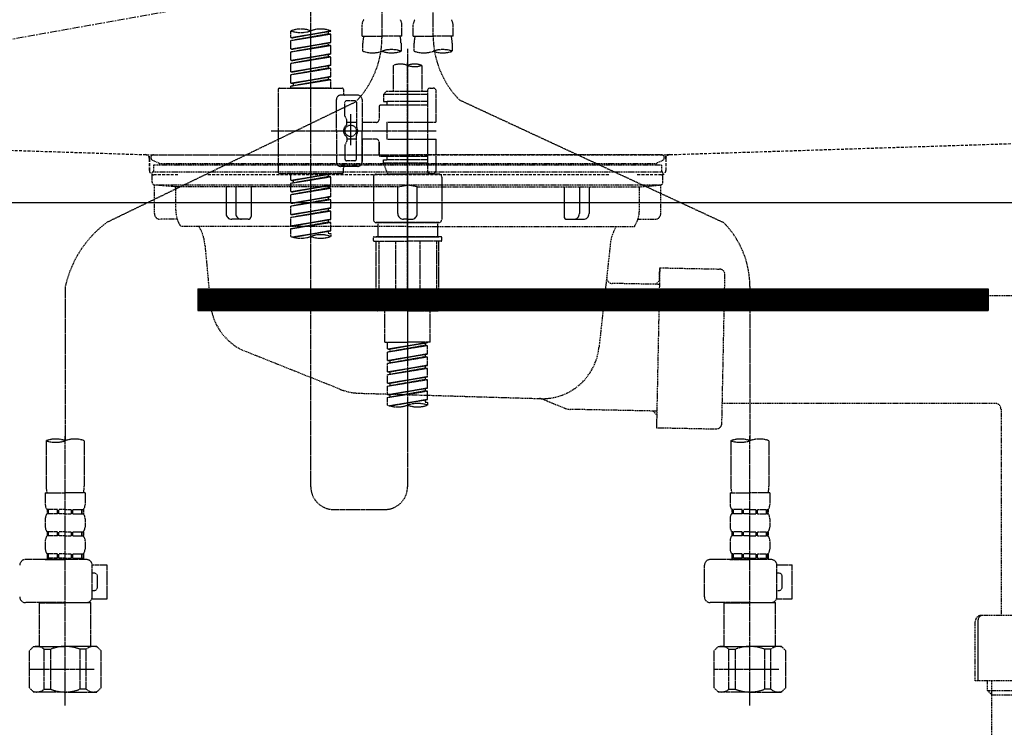
# Model space of a CAD drawing. Units: inches. Extents: x 0 to 26473, y -13 to 8857.
# Drawn here: x 3623 to 3968, y 2513 to 2760 of the extents above; entities that cross this region are included whole.
import ezdxf

# ---------------------------------------------------------------- set-up
doc = ezdxf.new("R2010")
doc.units = ezdxf.units.IN
doc.header["$MEASUREMENT"] = 0
for name, pattern in [('CENTER', [2, 1.25, -0.25, 0.25, -0.25]), ('DASHED', [0.75, 0.5, -0.25]), ('HIDDEN', [0.375, 0.25, -0.125]), ('STYLE_01', [1.40625, 0.9375, -0.15625, 0.15625, -0.15625])]:
    doc.linetypes.add(name, pattern=pattern)
doc.layers.get('DEFPOINTS').update_dxf_attribs({"color": 146})
for name, color, linetype in [('122-扉', 6, 'Continuous'), ('123-扉向き', 231, 'CENTER'), ('140-パーツ芯', 13, 'CENTER'), ('150-機器', 8, 'Continuous'), ('160-文字', 254, 'Continuous')]:
    doc.layers.add(name, color=color, linetype=linetype)
doc.styles.add('KH001', font='txt')
doc.dimstyles.new('KH1xx030', dxfattribs={"dimscale": 30, "dimtxt": 2, "dimasz": 0.6, "dimexe": 0.3, "dimexo": 1.2, "dimgap": 0.5, "dimtad": 3, "dimdec": 1, "dimdsep": 46, "dimlunit": 6, "dimtxsty": 'KH001', "dimblk": 'DOT', "dimcen": 1, "dimdle": 1, "dimclrd": 256, "dimclre": 256, "dimclrt": 256, "dimadec": 0, "dimazin": 0, "dimtfac": 1, "dimtdec": 1, "dimtix": 1, "dimtmove": 2, "dimatfit": 3, "dimldrblk": 'CLOSEDBLANK', "dimfxl": 1, "dimtolj": 1, "dimtzin": 0, "dimlwd": -1, "dimlwe": -1, "dimarcsym": 0})

# ---------------------------------------------------------------- blocks, each defined once
blk = doc.blocks.new('KHB800HL-10_S2')
at = {"layer": '140-パーツ芯', "linetype": 'STYLE_01'}
blk.add_line((0, -258.2), (0, -177.84), dxfattribs=at)
at = {"layer": '150-機器', "color": 161, "linetype": 'HIDDEN', "ltscale": 4}
for p, q in [((-398.55, -200.05), (-91.95, -209.95)), ((91.95, -209.95), (398.55, -200.05)), ((-91.95, -209.95), (-90.5, -210)), ((-91.62, -210), (91.62, -210)), ((-90.5, -211.45), (-90.5, -210)), ((91.95, -209.95), (90.5, -210)), ((90.5, -211.45), (90.5, -210)), ((-90.5, -211.45), (-90.5, -215.5)), ((-90.5, -215.5), (-90.5, -211.51)), ((90.5, -211.45), (90.5, -215.5)), ((90.5, -211.51), (90.5, -215.5)), ((-80.5, -217), (-89, -217)), ((70.5, -217), (-70.5, -217)), ((89, -217), (80.5, -217))]:
    blk.add_line(p, q, dxfattribs=at)
for centre, start, end in [((-92, -211.45), 360, 88.1498), ((92, -211.45), 91.8502, 180), ((-89, -215.5), 180, 270), ((89, -215.5), 270, 0)]:
    blk.add_arc(centre, 1.5, start, end, dxfattribs=at)
blk = doc.blocks.new('F402_S')
at = {"layer": '150-機器', "color": 13, "linetype": 'DASHED', "ltscale": 0.5}
for p, q in [((8.98, -168.36), (8.98, -49.87)), ((-8.98, -53.83), (-8.98, -168.99)), ((-33.91, -326.25), (-33.91, -88.06)), ((-15.96, -168.48), (-15.96, -164.44)), ((-1.99, -168.48), (-1.99, -164.44)), ((1.99, -168.48), (1.99, -164.44)), ((15.96, -168.48), (15.96, -164.44)), ((-40.89, -168.94), (-40.89, -166.58)), ((-40.89, -168.94), (-26.93, -166.69)), ((-40.89, -169.94), (-27.78, -167.58)), ((-40.89, -169.94), (-26.93, -167.69)), ((-40.89, -168.94), (-40.04, -169.05)), ((-26.93, -166.69), (-40.04, -169.05)), ((-27.78, -166.84), (-27.78, -167.58)), ((-27.78, -167.58), (-26.93, -167.69)), ((-27.78, -167.58), (-26.93, -167.69)), ((-27.78, -167.58), (-26.93, -167.69)), ((-26.93, -166.69), (-26.93, -166.58)), ((-26.93, -170.68), (-26.93, -167.69)), ((-26.93, -170.68), (-26.93, -167.69)), ((-15.96, -168.48), (-8.98, -168.48)), ((-1.99, -168.48), (-8.98, -168.48)), ((1.99, -168.48), (8.98, -168.48)), ((15.96, -168.48), (8.98, -168.48)), ((-40.89, -172.93), (-40.89, -169.94)), ((-40.89, -172.93), (-26.93, -170.68)), ((-40.89, -173.93), (-27.78, -171.57)), ((-40.89, -173.93), (-26.93, -171.68)), ((-26.93, -170.68), (-40.04, -173.04)), ((-27.78, -170.83), (-27.78, -171.57)), ((-27.78, -170.83), (-27.78, -171.57)), ((-27.78, -171.57), (-26.93, -171.68)), ((-27.78, -171.57), (-26.93, -171.68)), ((-26.93, -174.67), (-26.93, -171.68)), ((-26.93, -174.67), (-26.93, -171.68)), ((-15.66, -173.73), (-15.66, -170.91)), ((-2.29, -170.91), (-2.29, -173.73)), ((2.29, -173.73), (2.29, -170.91)), ((15.66, -170.91), (15.66, -173.73)), ((-40.89, -172.93), (-40.04, -173.04)), ((-40.89, -176.92), (-40.89, -173.93)), ((-40.89, -176.92), (-26.93, -174.67)), ((-40.89, -177.92), (-27.78, -175.56)), ((-40.89, -177.92), (-26.93, -175.67)), ((-26.93, -174.67), (-40.04, -177.03)), ((-27.78, -174.8), (-27.78, -175.56)), ((-27.78, -174.82), (-27.78, -175.56)), ((-27.78, -174.82), (-27.78, -175.56)), ((-27.78, -175.56), (-26.93, -175.67)), ((-27.78, -175.56), (-26.93, -175.67)), ((-27.78, -175.56), (-26.93, -175.67)), ((-27.73, -174.8), (-26.93, -174.67)), ((-26.93, -178.66), (-26.93, -175.67)), ((-26.93, -178.66), (-26.93, -175.67)), ((0, -172.84), (0, -326.25)), ((-40.89, -176.92), (-40.04, -177.03)), ((-40.89, -180.91), (-40.89, -177.92)), ((-40.89, -180.91), (-26.93, -178.66)), ((-26.93, -178.66), (-40.04, -181.02)), ((-27.78, -178.81), (-27.78, -179.55)), ((-27.78, -178.81), (-27.78, -179.55)), ((-4.99, -178.69), (-4.99, -187.88)), ((4.99, -178.69), (4.99, -187.88)), ((-40.89, -181.91), (-27.78, -179.55)), ((-40.89, -181.91), (-26.93, -179.65)), ((-40.89, -180.91), (-40.04, -181.02)), ((-40.89, -184.9), (-40.89, -181.91)), ((-40.89, -184.9), (-26.93, -182.65)), ((-26.93, -182.65), (-40.04, -185)), ((-27.78, -179.55), (-26.93, -179.65)), ((-27.78, -179.55), (-26.93, -179.65)), ((-27.78, -182.78), (-27.78, -183.54)), ((-27.78, -182.8), (-27.78, -183.54)), ((-27.78, -182.8), (-27.78, -183.54)), ((-27.73, -182.78), (-26.93, -182.65)), ((-26.93, -182.65), (-26.93, -179.65)), ((-26.93, -182.65), (-26.93, -179.65)), ((-40.89, -185.9), (-27.78, -183.54)), ((-40.89, -185.9), (-26.93, -183.64)), ((-40.89, -184.9), (-40.04, -185)), ((-40.89, -186.64), (-40.89, -185.9)), ((-40.04, -185), (-40.04, -185.75)), ((-27.78, -183.54), (-26.93, -183.64)), ((-27.78, -183.54), (-26.93, -183.64)), ((-26.93, -186.64), (-26.93, -183.64)), ((-26.93, -186.64), (-26.93, -183.64)), ((-45.38, -187.13), (-45.38, -216.06)), ((-44.88, -186.64), (-22.94, -186.64)), ((-26.93, -186.64), (-40.89, -186.64)), ((-17.45, -189.13), (-23.44, -189.13)), ((-22.44, -187.13), (-22.44, -188.63)), ((-7.48, -187.88), (-8.48, -188.88)), ((6.98, -188.88), (-8.48, -188.88)), ((-8.48, -188.88), (-8.48, -191.37)), ((-4.99, -187.88), (-7.48, -187.88)), ((-4.99, -188.68), (-5.04, -188.68)), ((6.98, -187.88), (-4.99, -187.88)), ((6.98, -187.63), (6.98, -187.88)), ((6.98, -187.88), (6.98, -198.6)), ((7.98, -186.64), (8.98, -186.64)), ((9.97, -198.6), (9.97, -187.63)), ((-18.32, -191.56), (-105.43, -233.7)), ((-24.93, -201.6), (-24.93, -190.63)), ((-21.94, -196.48), (-21.94, -191.62)), ((-18.45, -191.12), (-21.44, -191.12)), ((-17.95, -191.62), (-17.95, -199.92)), ((-15.96, -190.63), (-15.96, -201.6)), ((-9.97, -193.12), (-9.97, -197.66)), ((6.98, -192.62), (-9.47, -192.62)), ((-8.48, -191.37), (-7.23, -191.37)), ((-7.23, -191.37), (-7.23, -192.62)), ((6.98, -191.37), (-7.23, -191.37)), ((18.19, -190.79), (110.79, -233.73)), ((-19.95, -195.73), (-19.95, -206.68)), ((-19.95, -196.61), (-19.95, -206.58)), ((-21.87, -196.73), (-21.31, -197.7)), ((-21.24, -199.2), (-21.24, -197.95)), ((-17.95, -198.65), (-21.24, -198.64)), ((-10.97, -198.65), (-15.96, -198.65)), ((-7.23, -198.6), (-7.23, -204.59)), ((-7.23, -198.6), (9.97, -198.6)), ((6.98, -198.6), (6.98, -215.74)), ((-47.83, -201.6), (9.97, -201.6)), ((-24.93, -201.6), (-24.93, -212.57)), ((-17.95, -211.57), (-17.95, -203.27)), ((-15.96, -212.57), (-15.96, -201.6)), ((-21.94, -206.72), (-21.94, -211.57)), ((-21.87, -206.47), (-21.31, -205.49)), ((-21.24, -204), (-21.24, -205.24)), ((-17.95, -204.55), (-21.24, -204.55)), ((-10.97, -204.54), (-15.96, -204.54)), ((-15.96, -204.54), (-15.96, -212.57)), ((-9.97, -205.54), (-9.97, -210.07)), ((-9.97, -210.07), (-9.97, -205.54)), ((-7.23, -204.59), (9.97, -204.59)), ((7.23, -204.59), (9.97, -204.59)), ((9.97, -215.56), (9.97, -204.59)), ((-18.45, -212.07), (-21.44, -212.07)), ((6.98, -210.57), (-9.47, -210.57)), ((-8.48, -211.82), (-7.23, -211.82)), ((-8.48, -212.82), (-8.48, -211.82)), ((-8.48, -212.82), (6.98, -212.82)), ((-8.48, -212.82), (-6.99, -216.81)), ((-7.23, -210.57), (-7.23, -211.82)), ((6.98, -211.82), (-7.23, -211.82)), ((-44.88, -216.56), (-22.94, -216.56)), ((-40.89, -218.92), (-40.89, -216.56)), ((-40.89, -218.92), (-26.93, -216.67)), ((-26.93, -216.67), (-40.04, -219.02)), ((-27.78, -216.82), (-27.78, -217.56)), ((-17.45, -214.06), (-23.44, -214.06)), ((-22.44, -216.06), (-22.44, -214.56)), ((-17.45, -214.06), (-21.94, -214.06)), ((-10.97, -216.81), (0, -216.81)), ((6.99, -216.81), (-6.99, -216.81)), ((10.97, -216.81), (0, -216.81)), ((7.21, -216.2), (6.99, -216.81)), ((7.98, -216.56), (8.98, -216.56)), ((-40.89, -219.92), (-27.78, -217.56)), ((-40.89, -219.92), (-26.93, -217.66)), ((-40.89, -218.92), (-40.04, -219.02)), ((-40.89, -222.91), (-40.89, -219.92)), ((-40.89, -222.91), (-26.93, -220.66)), ((-40.04, -219.02), (-40.04, -219.77)), ((-26.93, -220.66), (-40.04, -223.01)), ((-27.78, -217.56), (-26.93, -217.66)), ((-27.78, -217.56), (-26.93, -217.66)), ((-27.78, -217.56), (-26.93, -217.66)), ((-27.78, -220.81), (-27.78, -221.55)), ((-27.78, -220.81), (-27.78, -221.55)), ((-26.93, -220.66), (-26.93, -217.66)), ((-26.93, -220.66), (-26.93, -217.66)), ((-11.97, -217.8), (-11.97, -232.76)), ((11.97, -217.8), (11.97, -232.76)), ((-40.89, -223.91), (-27.78, -221.55)), ((-40.89, -223.91), (-26.93, -221.65)), ((-40.89, -222.91), (-40.04, -223.01)), ((-40.89, -226.9), (-40.89, -223.91)), ((-27.78, -221.55), (-26.93, -221.65)), ((-27.78, -221.55), (-26.93, -221.65)), ((-26.93, -224.65), (-26.93, -221.65)), ((-26.93, -224.65), (-26.93, -221.65)), ((-40.89, -226.9), (-26.93, -224.65)), ((-40.89, -227.9), (-27.78, -225.54)), ((-40.89, -227.9), (-26.93, -225.64)), ((-40.89, -226.9), (-40.04, -227)), ((-26.93, -224.65), (-40.04, -227)), ((-27.78, -224.78), (-27.78, -225.54)), ((-27.78, -224.8), (-27.78, -225.54)), ((-27.78, -224.8), (-27.78, -225.54)), ((-27.78, -225.54), (-26.93, -225.64)), ((-27.78, -225.54), (-26.93, -225.64)), ((-27.78, -225.54), (-26.93, -225.64)), ((-27.73, -224.77), (-26.93, -224.65)), ((-26.93, -228.64), (-26.93, -225.64)), ((-26.93, -228.64), (-26.93, -225.64)), ((-40.89, -230.89), (-40.89, -227.9)), ((-40.89, -230.89), (-26.93, -228.64)), ((-40.89, -231.88), (-27.78, -229.53)), ((-40.89, -231.88), (-26.93, -229.63)), ((-40.89, -230.89), (-40.04, -230.99)), ((-26.93, -228.64), (-40.04, -230.99)), ((-27.78, -228.79), (-27.78, -229.53)), ((-27.78, -228.79), (-27.78, -229.53)), ((-27.78, -229.53), (-26.93, -229.63)), ((-27.78, -229.53), (-26.93, -229.63)), ((-26.93, -232.62), (-26.93, -229.63)), ((-26.93, -232.62), (-26.93, -229.63)), ((-40.89, -234.88), (-40.89, -231.88)), ((-40.89, -234.88), (-26.93, -232.62)), ((-40.89, -235.87), (-27.78, -233.52)), ((-40.89, -235.87), (-26.93, -233.62)), ((-26.93, -232.62), (-40.04, -234.98)), ((-27.78, -232.76), (-27.78, -233.52)), ((-27.78, -232.78), (-27.78, -233.52)), ((-27.78, -232.78), (-27.78, -233.52)), ((-27.78, -233.52), (-26.93, -233.62)), ((-27.78, -233.52), (-26.93, -233.62)), ((-27.73, -232.75), (-26.93, -232.62)), ((-26.93, -236.61), (-26.93, -233.62)), ((-26.93, -236.61), (-26.93, -233.62)), ((-10.97, -233.76), (0, -233.76)), ((0, -233.76), (-10.97, -233.76)), ((-10.47, -233.76), (-10.47, -238.75)), ((0, -233.75), (-9.8, -233.75)), ((0, -233.75), (9.8, -233.75)), ((10.97, -233.76), (0, -233.76)), ((0, -233.76), (10.97, -233.76)), ((10.47, -233.76), (10.47, -238.75)), ((-40.89, -234.88), (-40.04, -234.98)), ((-40.89, -238.61), (-40.89, -235.87)), ((-40.36, -238.78), (-26.93, -236.61)), ((-26.93, -236.61), (-39.8, -238.93)), ((-27.78, -236.75), (-27.78, -237.51)), ((-27.78, -236.77), (-27.78, -237.51)), ((-27.78, -236.77), (-27.78, -237.51)), ((-27.78, -237.51), (-26.93, -237.61)), ((-27.78, -237.51), (-26.93, -237.61)), ((-27.73, -236.74), (-26.93, -236.61)), ((-26.93, -237.61), (-26.93, -238.61)), ((-11.97, -240.04), (-11.97, -238.95)), ((-11.77, -238.75), (-10.97, -238.75)), ((-11.77, -240.24), (0, -240.24)), ((-10.97, -238.75), (0, -238.75)), ((-10.47, -238.75), (-10.97, -238.75)), ((0, -238.75), (-10.97, -238.75)), ((-10.47, -238.75), (-10.97, -238.75)), ((-10.97, -264.18), (-10.97, -240.24)), ((-10.11, -240.24), (-10.11, -263.18)), ((-4.26, -240.24), (-4.26, -263.18)), ((10.97, -238.75), (0, -238.75)), ((0, -238.75), (10.97, -238.75)), ((11.77, -240.24), (0, -240.24)), ((4.26, -240.24), (4.26, -263.18)), ((10.11, -240.24), (10.11, -263.18)), ((10.47, -238.75), (10.97, -238.75)), ((10.47, -238.75), (10.97, -238.75)), ((11.77, -238.75), (10.97, -238.75)), ((10.97, -264.18), (10.97, -240.24)), ((11.97, -240.04), (11.97, -238.95)), ((-120, -256.27), (-120, -310.13)), ((120, -256.16), (120, -310.13)), ((0, -264.68), (-10.47, -264.68)), ((-4.26, -263.18), (-10.11, -263.18)), ((-7.98, -275.65), (-7.98, -264.68)), ((0, -264.68), (10.47, -264.68)), ((4.26, -263.18), (10.11, -263.18)), ((7.98, -275.65), (7.98, -264.68)), ((-7.98, -275.65), (0, -275.65)), ((-6.98, -278.01), (-6.98, -275.65)), ((-6.98, -278.01), (6.98, -275.76)), ((6.98, -275.76), (-6.13, -278.12)), ((7.98, -275.65), (0, -275.65)), ((6.13, -275.91), (6.13, -276.65)), ((-6.98, -279.01), (6.13, -276.65)), ((-6.98, -279.01), (6.98, -276.76)), ((-6.98, -278.01), (-6.13, -278.12)), ((-6.98, -282), (-6.98, -279.01)), ((-6.13, -278.86), (-6.13, -278.12)), ((6.13, -276.65), (6.98, -276.76)), ((6.13, -276.65), (6.98, -276.76)), ((6.13, -276.65), (6.98, -276.76)), ((6.98, -279.75), (6.98, -276.76)), ((6.98, -279.75), (6.98, -276.76)), ((-6.98, -282), (6.98, -279.75)), ((-6.98, -283), (6.13, -280.64)), ((-6.98, -283), (6.98, -280.75)), ((-6.98, -282), (-6.13, -282.11)), ((6.98, -279.75), (-6.13, -282.11)), ((-6.13, -282.85), (-6.13, -282.11)), ((6.13, -279.9), (6.13, -280.64)), ((6.13, -279.9), (6.13, -280.64)), ((6.13, -280.64), (6.98, -280.75)), ((6.13, -280.64), (6.98, -280.75)), ((6.98, -283.74), (6.98, -280.75)), ((6.98, -283.74), (6.98, -280.75)), ((-6.98, -285.99), (-6.98, -283)), ((-6.98, -285.99), (6.98, -283.74)), ((-6.98, -286.99), (6.13, -284.63)), ((-6.98, -286.99), (6.98, -284.74)), ((-6.98, -285.99), (-6.13, -286.1)), ((6.98, -283.74), (-6.13, -286.1)), ((-6.13, -286.84), (-6.13, -286.1)), ((6.13, -283.88), (6.13, -284.63)), ((6.13, -283.89), (6.13, -284.63)), ((6.13, -283.89), (6.13, -284.63)), ((6.13, -284.63), (6.98, -284.74)), ((6.13, -284.63), (6.98, -284.74)), ((6.13, -284.63), (6.98, -284.74)), ((6.18, -283.87), (6.98, -283.74)), ((6.98, -287.73), (6.98, -284.74)), ((6.98, -287.73), (6.98, -284.74)), ((-6.98, -289.98), (-6.98, -286.99)), ((-6.98, -289.98), (6.98, -287.73)), ((-6.98, -290.98), (6.13, -288.62)), ((-6.98, -290.98), (6.98, -288.73)), ((6.98, -287.73), (-6.13, -290.09)), ((6.13, -287.88), (6.13, -288.62)), ((6.13, -287.88), (6.13, -288.62)), ((6.13, -288.62), (6.98, -288.73)), ((6.13, -288.62), (6.98, -288.73)), ((6.98, -291.72), (6.98, -288.73)), ((6.98, -291.72), (6.98, -288.73)), ((-6.98, -289.98), (-6.13, -290.09)), ((-6.98, -293.97), (-6.98, -290.98)), ((-6.98, -293.97), (6.98, -291.72)), ((-6.98, -294.97), (6.13, -292.61)), ((-6.98, -294.97), (6.98, -292.72)), ((-6.13, -290.83), (-6.13, -290.09)), ((6.98, -291.72), (-6.13, -294.08)), ((6.13, -291.85), (6.13, -292.61)), ((6.13, -291.87), (6.13, -292.61)), ((6.13, -291.87), (6.13, -292.61)), ((6.13, -292.61), (6.98, -292.72)), ((6.13, -292.61), (6.98, -292.72)), ((6.18, -291.85), (6.98, -291.72)), ((6.98, -295.71), (6.98, -292.72)), ((6.98, -295.71), (6.98, -292.72)), ((-6.98, -293.97), (-6.13, -294.08)), ((-6.98, -297.7), (-6.98, -294.97)), ((-6.45, -297.87), (6.98, -295.71)), ((-6.13, -294.81), (-6.13, -294.08)), ((6.98, -295.71), (-5.89, -298.02)), ((6.13, -295.84), (6.13, -296.6)), ((6.13, -295.86), (6.13, -296.6)), ((6.13, -295.86), (6.13, -296.6)), ((6.13, -296.6), (6.98, -296.7)), ((6.13, -296.6), (6.98, -296.7)), ((6.18, -295.84), (6.98, -295.71)), ((6.98, -296.7), (6.98, -297.7)), ((-126.68, -310.13), (-126.68, -326.01)), ((-120, -402.9), (-120, -308.59)), ((-113.32, -310.13), (-113.32, -326.01)), ((113.32, -310.13), (113.32, -326.01)), ((120, -402.9), (120, -308.59)), ((126.68, -310.13), (126.68, -326.01)), ((-126.98, -328.44), (-126.98, -332.48)), ((-126.98, -328.44), (-120, -328.44)), ((-113.02, -328.44), (-120, -328.44)), ((-113.02, -328.44), (-113.02, -332.48)), ((113.02, -328.44), (113.02, -332.48)), ((113.02, -328.44), (120, -328.44)), ((126.98, -328.44), (120, -328.44)), ((126.98, -328.44), (126.98, -332.48)), ((-126.38, -334.22), (-126.38, -335.72)), ((-125.99, -334.22), (-126.38, -334.22)), ((-125.99, -335.72), (-125.99, -334.22)), ((-125.8, -335.72), (-125.8, -334.22)), ((-122.67, -334.22), (-125.8, -334.22)), ((-122.67, -335.72), (-122.67, -334.22)), ((-122.21, -335.72), (-122.21, -334.22)), ((-120, -334.22), (-122.21, -334.22)), ((-120, -334.22), (-117.79, -334.22)), ((-117.79, -335.72), (-117.79, -334.22)), ((-117.33, -335.72), (-117.33, -334.22)), ((-117.33, -334.22), (-114.2, -334.22)), ((-114.2, -335.72), (-114.2, -334.22)), ((-114.01, -335.72), (-114.01, -334.22)), ((-114.01, -334.22), (-113.62, -334.22)), ((-113.62, -334.22), (-113.62, -335.72)), ((-25.93, -334.22), (-7.98, -334.22)), ((113.62, -334.22), (113.62, -335.72)), ((114.01, -334.22), (113.62, -334.22)), ((114.01, -335.72), (114.01, -334.22)), ((114.2, -335.72), (114.2, -334.22)), ((117.33, -334.22), (114.2, -334.22)), ((117.33, -335.72), (117.33, -334.22)), ((117.79, -335.72), (117.79, -334.22)), ((120, -334.22), (117.79, -334.22)), ((120, -334.22), (122.21, -334.22)), ((122.21, -335.72), (122.21, -334.22)), ((122.67, -335.72), (122.67, -334.22)), ((122.67, -334.22), (125.8, -334.22)), ((125.8, -335.72), (125.8, -334.22)), ((125.99, -335.72), (125.99, -334.22)), ((125.99, -334.22), (126.38, -334.22)), ((126.38, -334.22), (126.38, -335.72)), ((-126.98, -337.46), (-126.98, -340.26)), ((-125.99, -335.72), (-126.38, -335.72)), ((-122.67, -335.72), (-125.8, -335.72)), ((-120, -335.72), (-122.21, -335.72)), ((-120, -335.72), (-117.79, -335.72)), ((-117.33, -335.72), (-114.2, -335.72)), ((-114.01, -335.72), (-113.62, -335.72)), ((-113.02, -337.46), (-113.02, -340.26)), ((113.02, -337.46), (113.02, -340.26)), ((114.01, -335.72), (113.62, -335.72)), ((117.33, -335.72), (114.2, -335.72)), ((120, -335.72), (117.79, -335.72)), ((120, -335.72), (122.21, -335.72)), ((122.67, -335.72), (125.8, -335.72)), ((125.99, -335.72), (126.38, -335.72)), ((126.98, -337.46), (126.98, -340.26)), ((-126.38, -342), (-126.38, -343.5)), ((-125.99, -342), (-126.38, -342)), ((-125.99, -343.5), (-126.38, -343.5)), ((-125.99, -343.5), (-125.99, -342)), ((-125.8, -343.5), (-125.8, -342)), ((-122.67, -342), (-125.8, -342)), ((-122.67, -343.5), (-125.8, -343.5)), ((-122.67, -343.5), (-122.67, -342)), ((-122.21, -343.5), (-122.21, -342)), ((-120, -342), (-122.21, -342)), ((-120, -343.5), (-122.21, -343.5)), ((-120, -342), (-117.79, -342)), ((-120, -343.5), (-117.79, -343.5)), ((-117.79, -343.5), (-117.79, -342)), ((-117.33, -343.5), (-117.33, -342)), ((-117.33, -342), (-114.2, -342)), ((-117.33, -343.5), (-114.2, -343.5)), ((-114.2, -343.5), (-114.2, -342)), ((-114.01, -343.5), (-114.01, -342)), ((-114.01, -342), (-113.62, -342)), ((-114.01, -343.5), (-113.62, -343.5)), ((-113.62, -342), (-113.62, -343.5)), ((113.62, -342), (113.62, -343.5)), ((114.01, -342), (113.62, -342)), ((114.01, -343.5), (113.62, -343.5)), ((114.01, -343.5), (114.01, -342)), ((114.2, -343.5), (114.2, -342)), ((117.33, -342), (114.2, -342)), ((117.33, -343.5), (114.2, -343.5)), ((117.33, -343.5), (117.33, -342)), ((117.79, -343.5), (117.79, -342)), ((120, -342), (117.79, -342)), ((120, -343.5), (117.79, -343.5)), ((120, -342), (122.21, -342)), ((120, -343.5), (122.21, -343.5)), ((122.21, -343.5), (122.21, -342)), ((122.67, -343.5), (122.67, -342)), ((122.67, -342), (125.8, -342)), ((122.67, -343.5), (125.8, -343.5)), ((125.8, -343.5), (125.8, -342)), ((125.99, -343.5), (125.99, -342)), ((125.99, -342), (126.38, -342)), ((125.99, -343.5), (126.38, -343.5)), ((126.38, -342), (126.38, -343.5)), ((-126.98, -345.24), (-126.98, -348.03)), ((-113.02, -345.24), (-113.02, -348.03)), ((113.02, -345.24), (113.02, -348.03)), ((126.98, -345.24), (126.98, -348.03)), ((-112.52, -351.78), (-133.96, -351.78)), ((-127.08, -351.78), (-120, -351.78)), ((-125.99, -349.78), (-126.38, -349.78)), ((-126.38, -349.78), (-126.38, -351.78)), ((-125.99, -351.28), (-126.38, -351.28)), ((-125.99, -351.28), (-125.99, -349.78)), ((-122.67, -349.78), (-125.8, -349.78)), ((-125.8, -351.28), (-125.8, -349.78)), ((-122.67, -351.28), (-125.8, -351.28)), ((-122.67, -351.28), (-122.67, -349.78)), ((-120, -349.78), (-122.21, -349.78)), ((-122.21, -351.28), (-122.21, -349.78)), ((-120, -351.28), (-122.21, -351.28)), ((-120, -349.78), (-117.79, -349.78)), ((-120, -351.28), (-117.79, -351.28)), ((-117.79, -351.28), (-117.79, -349.78)), ((-117.33, -349.78), (-114.2, -349.78)), ((-117.33, -351.28), (-117.33, -349.78)), ((-117.33, -351.28), (-114.2, -351.28)), ((-114.2, -351.28), (-114.2, -349.78)), ((-114.01, -349.78), (-113.62, -349.78)), ((-114.01, -351.28), (-114.01, -349.78)), ((-114.01, -351.28), (-113.62, -351.28)), ((-113.62, -349.78), (-113.62, -351.78)), ((127.48, -351.78), (106.04, -351.78)), ((112.92, -351.78), (120, -351.78)), ((114.01, -349.78), (113.62, -349.78)), ((113.62, -349.78), (113.62, -351.78)), ((114.01, -351.28), (113.62, -351.28)), ((114.01, -351.28), (114.01, -349.78)), ((117.33, -349.78), (114.2, -349.78)), ((114.2, -351.28), (114.2, -349.78)), ((117.33, -351.28), (114.2, -351.28)), ((117.33, -351.28), (117.33, -349.78)), ((120, -349.78), (117.79, -349.78)), ((117.79, -351.28), (117.79, -349.78)), ((120, -351.28), (117.79, -351.28)), ((120, -349.78), (122.21, -349.78)), ((120, -351.28), (122.21, -351.28)), ((122.21, -351.28), (122.21, -349.78)), ((122.67, -349.78), (125.8, -349.78)), ((122.67, -351.28), (122.67, -349.78)), ((122.67, -351.28), (125.8, -351.28)), ((125.8, -351.28), (125.8, -349.78)), ((125.99, -349.78), (126.38, -349.78)), ((125.99, -351.28), (125.99, -349.78)), ((125.99, -351.28), (126.38, -351.28)), ((126.38, -349.78), (126.38, -351.78)), ((-110.54, -353.57), (-105.24, -353.57)), ((-110.53, -364.84), (-110.53, -353.77)), ((-105.24, -365.54), (-105.24, -353.57)), ((104.04, -364.84), (104.04, -353.77)), ((129.46, -353.57), (134.76, -353.57)), ((129.47, -364.84), (129.47, -353.77)), ((134.76, -365.54), (134.76, -353.57)), ((-109.73, -356.56), (-110.53, -356.56)), ((-108.73, -361.55), (-108.73, -357.56)), ((130.27, -356.56), (129.47, -356.56)), ((131.27, -361.55), (131.27, -357.56)), ((-110.65, -365.54), (-105.24, -365.54)), ((-110.53, -362.55), (-109.73, -362.55)), ((129.35, -365.54), (134.76, -365.54)), ((129.47, -362.55), (130.27, -362.55)), ((-120, -366.84), (-133.96, -366.84)), ((-128.88, -366.84), (-128.98, -366.93)), ((-128.98, -366.93), (-120, -366.93)), ((-128.98, -382.19), (-128.98, -366.93)), ((-120, -366.84), (-112.52, -366.84)), ((-111.02, -366.93), (-120, -366.93)), ((-111.12, -366.84), (-111.02, -366.93)), ((-111.02, -382.19), (-111.02, -366.93)), ((120, -366.84), (106.04, -366.84)), ((111.12, -366.84), (111.02, -366.93)), ((111.02, -366.93), (120, -366.93)), ((111.02, -382.19), (111.02, -366.93)), ((120, -366.84), (127.48, -366.84)), ((128.98, -366.93), (120, -366.93)), ((128.88, -366.84), (128.98, -366.93)), ((128.98, -382.19), (128.98, -366.93)), ((-132.57, -383.69), (-131.07, -382.19)), ((-131.07, -382.19), (-120, -382.19)), ((-129.93, -382.19), (-120, -382.19)), ((-110.07, -382.19), (-120, -382.19)), ((-108.93, -382.19), (-120, -382.19)), ((-107.43, -383.69), (-108.93, -382.19)), ((107.43, -383.69), (108.93, -382.19)), ((108.93, -382.19), (120, -382.19)), ((110.07, -382.19), (120, -382.19)), ((129.93, -382.19), (120, -382.19)), ((131.07, -382.19), (120, -382.19)), ((132.57, -383.69), (131.07, -382.19)), ((-132.57, -396.66), (-132.57, -383.69)), ((-127.37, -383.19), (-125.13, -383.19)), ((-127.37, -397.15), (-127.37, -383.19)), ((-125.13, -383.19), (-125.13, -397.15)), ((-112.63, -383.19), (-114.87, -383.19)), ((-114.87, -383.19), (-114.87, -397.15)), ((-112.63, -397.15), (-112.63, -383.19)), ((-107.43, -396.66), (-107.43, -383.69)), ((107.43, -396.66), (107.43, -383.69)), ((112.63, -383.19), (114.87, -383.19)), ((112.63, -397.15), (112.63, -383.19)), ((114.87, -383.19), (114.87, -397.15)), ((127.37, -383.19), (125.13, -383.19)), ((125.13, -383.19), (125.13, -397.15)), ((127.37, -397.15), (127.37, -383.19)), ((132.57, -396.66), (132.57, -383.69)), ((-120, -388.18), (-119.96, -388.18)), ((120, -388.18), (120.04, -388.18)), ((-132.57, -390.17), (-109.78, -390.17)), ((107.43, -390.17), (130.22, -390.17)), ((-132.57, -396.66), (-131.07, -398.15)), ((-107.43, -396.66), (-108.93, -398.15)), ((107.43, -396.66), (108.93, -398.15)), ((132.57, -396.66), (131.07, -398.15)), ((-120, -398.15), (-131.07, -398.15)), ((-127.37, -397.15), (-125.13, -397.15)), ((-120, -398.15), (-108.93, -398.15)), ((-112.63, -397.15), (-114.87, -397.15)), ((120, -398.15), (108.93, -398.15)), ((112.63, -397.15), (114.87, -397.15)), ((120, -398.15), (131.07, -398.15)), ((127.37, -397.15), (125.13, -397.15))]:
    blk.add_line(p, q, dxfattribs=at)
blk.add_circle((-19.95, -201.6), 1.99, dxfattribs=at)
for centre, radius, start, end in [((-13.11, -164.44), 2.84, 142.1507, 180), ((-4.84, -164.44), 2.84, 0, 37.8493), ((4.84, -164.44), 2.84, 142.1507, 180), ((13.11, -164.44), 2.84, 0, 37.8493), ((-37.4, -176.45), 10.47, 70.5288, 109.4712), ((-37.4, -156.71), 10.47, 250.5288, 289.4712), ((-30.42, -176.45), 10.47, 70.5288, 109.4712), ((-40.89, -168.99), 31.92, 315, 0), ((-5.68, -170.91), 9.97, 165.9301, 180), ((-12.27, -170.91), 9.97, 0, 14.0699), ((12.27, -170.91), 9.97, 165.9301, 180), ((40.89, -168.36), 31.92, 180, 224.6508), ((5.68, -170.91), 9.97, 0, 14.0699), ((-12.32, -164.28), 10.02, 250.5288, 289.4712), ((-5.64, -183.18), 10.02, 70.5288, 109.4712), ((-5.64, -164.28), 10.02, 250.5288, 289.4712), ((5.64, -164.28), 10.02, 250.5288, 289.4712), ((12.32, -183.18), 10.02, 70.5288, 109.4712), ((12.32, -164.28), 10.02, 250.5288, 289.4712), ((-2.49, -185.74), 7.48, 70.5288, 109.4712), ((2.49, -185.74), 7.48, 70.5288, 109.4712), ((2.49, -171.63), 7.48, 250.5288, 289.4712), ((-44.88, -187.13), 0.499, 90, 180), ((-23.44, -190.63), 1.5, 90, 180), ((-22.94, -187.13), 0.499, 0, 90), ((-21.94, -188.63), 0.499, 180, 270), ((-17.45, -190.63), 1.5, 0, 90), ((7.98, -187.63), 0.997, 90, 180), ((8.98, -187.63), 0.997, 0, 90), ((-21.44, -191.62), 0.499, 90, 180), ((-18.45, -191.62), 0.499, 0, 90), ((-9.47, -193.12), 0.499, 90, 180), ((-21.44, -196.48), 0.499, 180, 210), ((-20.03, -201.55), 2.41, 126.0657, 181.0877), ((-21.74, -199.2), 0.499, 306.0657, 0), ((-21.74, -197.95), 0.499, 0, 30), ((-17.45, -199.92), 0.499, 180, 214.0506), ((-10.97, -197.66), 0.997, 270, 0), ((-20.03, -201.64), 2.41, 178.9123, 233.9343), ((-21.74, -204), 0.499, 0, 53.9343), ((-17.45, -203.27), 0.499, 145.9494, 180), ((-19.87, -201.55), 2.41, 358.9123, 34.0506), ((-19.87, -201.64), 2.41, 325.9494, 1.0877), ((-21.44, -206.72), 0.499, 150, 180), ((-21.74, -205.24), 0.499, 330, 0), ((-10.97, -205.54), 0.997, 0, 90), ((-9.47, -210.07), 0.499, 180, 270), ((-9.47, -210.07), 0.499, 180, 270), ((-23.44, -212.57), 1.5, 180, 270), ((-21.44, -211.57), 0.499, 180, 270), ((-18.45, -211.57), 0.499, 270, 0), ((-17.45, -212.57), 1.5, 270, 0), ((-17.45, -212.57), 1.5, 270, 0), ((-44.88, -216.06), 0.499, 180, 270), ((-22.94, -216.06), 0.499, 270, 0), ((-21.94, -214.56), 0.499, 90, 180), ((-10.97, -217.8), 0.997, 90, 180), ((7.98, -215.56), 0.997, 180.0133, 270), ((8.98, -215.56), 0.997, 270, 0), ((10.97, -217.8), 0.997, 0, 90), ((-82.55, -264.46), 38.34, 126.6492, 167.6612), ((-10.97, -232.76), 0.997, 180, 270), ((10.97, -232.76), 0.997, 270, 0), ((88.08, -256.16), 31.92, 0, 44.6508), ((-30.42, -248.48), 10.47, 70.5288, 109.4712), ((-37.4, -228.74), 10.47, 250.5288, 289.4712), ((-30.42, -228.74), 10.47, 250.5288, 289.4712), ((-11.77, -238.95), 0.199, 90, 180), ((-11.77, -240.04), 0.199, 180, 270), ((11.77, -238.95), 0.199, 0, 90), ((11.77, -240.04), 0.199, 270, 0), ((-10.47, -264.18), 0.499, 180, 270), ((10.47, -264.18), 0.499, 270, 0), ((-3.49, -287.83), 10.47, 250.5288, 289.4712), ((3.49, -307.57), 10.47, 70.5288, 109.4712), ((3.49, -287.83), 10.47, 250.5288, 289.4712), ((-123.34, -319.58), 10.02, 70.5288, 109.4712), ((-123.34, -300.68), 10.02, 250.5288, 289.4712), ((-116.66, -319.58), 10.02, 70.5288, 109.4712), ((116.66, -319.58), 10.02, 70.5288, 109.4712), ((116.66, -300.68), 10.02, 250.5288, 289.4712), ((123.34, -319.58), 10.02, 70.5288, 109.4712), ((-116.71, -326.01), 9.97, 180, 194.0699), ((-123.29, -326.01), 9.97, 345.9301, 0), ((-25.93, -326.25), 7.98, 180, 270), ((-7.98, -326.25), 7.98, 270, 0), ((123.29, -326.01), 9.97, 180, 194.0699), ((116.71, -326.01), 9.97, 345.9301, 0), ((-124.14, -332.48), 2.84, 180, 217.8493), ((-115.86, -332.48), 2.84, 322.1507, 0), ((115.86, -332.48), 2.84, 180, 217.8493), ((124.14, -332.48), 2.84, 322.1507, 0), ((-124.14, -337.46), 2.84, 142.1507, 180), ((-115.86, -337.46), 2.84, 0, 37.8493), ((115.86, -337.46), 2.84, 142.1507, 180), ((124.14, -337.46), 2.84, 0, 37.8493), ((-124.14, -340.26), 2.84, 180, 217.8493), ((-115.86, -340.26), 2.84, 322.1507, 0), ((115.86, -340.26), 2.84, 180, 217.8493), ((124.14, -340.26), 2.84, 322.1507, 0), ((-124.14, -345.24), 2.84, 142.1507, 180), ((-115.86, -345.24), 2.84, 0, 37.8493), ((115.86, -345.24), 2.84, 142.1507, 180), ((124.14, -345.24), 2.84, 0, 37.8493), ((-124.14, -348.03), 2.84, 180, 217.8493), ((-115.86, -348.03), 2.84, 322.1507, 0), ((115.86, -348.03), 2.84, 180, 217.8493), ((124.14, -348.03), 2.84, 322.1507, 0), ((-133.96, -353.77), 1.99, 90, 180), ((-112.52, -353.77), 1.99, 0, 90), ((106.04, -353.77), 1.99, 90, 180), ((127.48, -353.77), 1.99, 0, 90), ((-109.73, -357.56), 0.997, 0, 90), ((130.27, -357.56), 0.997, 0, 90), ((-109.73, -361.55), 0.997, 270, 0), ((130.27, -361.55), 0.997, 270, 0), ((-133.96, -364.84), 1.99, 180.001, 270), ((-112.52, -364.84), 1.99, 270, 359.999), ((106.04, -364.84), 1.99, 180.001, 270), ((127.48, -364.84), 1.99, 270, 359.999), ((-129.97, -386.08), 3.89, 48.036, 110.221), ((-120.03, -396.08), 13.89, 89.864, 111.555), ((-119.97, -396.08), 13.89, 68.445, 90.136), ((-110.03, -386.08), 3.89, 69.779, 131.964), ((110.03, -386.08), 3.89, 48.036, 110.221), ((119.97, -396.08), 13.89, 89.864, 111.555), ((120.03, -396.08), 13.89, 68.445, 90.136), ((129.97, -386.08), 3.89, 69.779, 131.964), ((-129.97, -394.26), 3.89, 249.779, 311.964), ((-120, -384.43), 13.72, 248.018, 270), ((-120, -384.43), 13.72, 270, 291.982), ((-110.03, -394.26), 3.89, 228.036, 290.221), ((110.03, -394.26), 3.89, 249.779, 311.964), ((120, -384.43), 13.72, 248.018, 270), ((120, -384.43), 13.72, 270, 291.982), ((129.97, -394.26), 3.89, 228.036, 290.221)]:
    blk.add_arc(centre, radius, start, end, dxfattribs=at)
blk = doc.blocks.new('排水ﾄﾗｯﾌﾟ_破線-1')
at = {"layer": '150-機器', "color": 13, "linetype": 'DASHED', "ltscale": 0.8}
for p, q in [((-89.01, 0), (-0.01, 0)), ((88.99, 0), (-0.01, 0)), ((-87.12, -3.02), (-89.44, -1.9)), ((-87.12, -3.02), (87.1, -3.02)), ((87.1, -3.02), (89.43, -1.9)), ((89.49, -6.1), (-89.51, -6.1)), ((-89.51, -9.6), (-89.51, -6.1)), ((88.99, -3.6), (-89.01, -3.6)), ((-89.01, -3.6), (-89.01, -6.1)), ((88.99, -3.6), (88.99, -6.1)), ((89.49, -9.6), (89.49, -6.1)), ((-88.76, -20.6), (-88.76, -10.6)), ((-81.26, -11.24), (-88.55, -10.6)), ((88.54, -10.6), (-88.55, -10.6)), ((-3.41, -11.24), (-81.26, -11.24)), ((-81.26, -19.45), (-81.26, -11.24)), ((3.39, -11.24), (81.24, -11.24)), ((81.24, -11.24), (88.54, -10.6)), ((81.24, -19.45), (81.24, -11.24)), ((88.74, -20.6), (88.74, -10.6)), ((-80.75, -22.6), (-86.76, -22.6)), ((80.73, -22.6), (86.74, -22.6)), ((-0.01, -25.1), (-79.51, -25.1)), ((-0.01, -25.1), (79.49, -25.1)), ((-71.01, -31.9), (-69.13, -52.21)), ((70.99, -31.9), (69.79, -42.84)), ((88.38, -39.59), (87.24, -95.58)), ((88.29, -44.06), (88.38, -39.59)), ((88.38, -39.59), (109.27, -40.02)), ((69.79, -42.84), (67.08, -67.49)), ((86.93, -45.37), (88.29, -44.06)), ((110.17, -94.05), (111.23, -42.06)), ((88.26, -45.39), (71.74, -45.06)), ((227.39, -49.49), (111.09, -49.06)), ((-23.8, -82.08), (-56.64, -68.95)), ((-16.97, -83.5), (46.07, -85.37)), ((47.84, -85.75), (55.12, -88.78)), ((87.35, -89.78), (56.94, -89.16)), ((206.02, -87.07), (110.31, -87.05)), ((208, -89.07), (208, -161.37)), ((86.02, -89.76), (87.33, -91.11)), ((87.33, -91.11), (87.24, -95.58)), ((87.24, -95.58), (108.13, -96.01)), ((227, -161.37), (201, -161.37)), ((199, -184.27), (199, -163.37)), ((227, -184.27), (199, -184.27)), ((203.3, -187.67), (203.3, -184.27)), ((204.8, -222.49), (204.8, -184.27)), ((203.3, -187.67), (204.8, -187.67)), ((204.8, -189.17), (203.3, -187.67)), ((204.8, -187.67), (227, -187.67)), ((204.8, -189.17), (227, -189.17))]:
    blk.add_line(p, q, dxfattribs=at)
at = {"layer": '150-機器', "color": 13, "linetype": 'CENTER'}
blk.add_line((-0.01, 3.22), (-0.01, -103.46), dxfattribs=at)
at = {"layer": '150-機器', "color": 13, "linetype": 'DASHED', "ltscale": 0.8, "flags": 128}
for points in [[(-89.01, 0, 0.350162), (-89.98, -0.78, 0.350162), (-89.44, -1.9)], [(89.43, -1.9, 0.350162), (89.97, -0.78, 0.350162), (88.99, 0)], [(-89.51, -9.6, 0.198912), (-89.21, -10.31, 0.198912), (-88.51, -10.6)], [(88.49, -10.6, 0.198912), (89.2, -10.31, 0.198912), (89.49, -9.6)], [(-88.76, -20.6, 0.198912), (-88.17, -22.01, 0.198912), (-86.76, -22.6)], [(-81.26, -19.45, 0.075216), (-80.81, -22.41, 0.075216), (-79.51, -25.1)], [(79.49, -25.1, 0.075216), (80.8, -22.41, 0.075216), (81.24, -19.45)], [(86.74, -22.6, 0.198912), (88.16, -22.01, 0.198912), (88.74, -20.6)], [(-71.01, -31.9, 0.059994), (-71.65, -28.37, 0.059994), (-73.12, -25.1)], [(73.11, -25.1, 0.059994), (71.64, -28.37, 0.059994), (70.99, -31.9)], [(111.23, -42.06, 0.198912), (110.67, -40.63, 0.198912), (109.27, -40.02)], [(69.79, -42.84, 0.210515), (70.28, -44.38, 0.210515), (71.74, -45.06)], [(-69.13, -52.21, 0.138146), (-65.24, -62.34, 0.138146), (-56.64, -68.95)], [(45.6, -85.36, 0.195777), (59.98, -80.8, 0.195777), (67.08, -67.49)], [(-23.8, -82.08, 0.043893), (-20.45, -83.09, 0.043893), (-16.97, -83.5)], [(47.84, -85.75, 0.04562), (46.97, -85.48, 0.04562), (46.07, -85.37)], [(55.12, -88.78, 0.046779), (56.01, -89.06, 0.046779), (56.94, -89.16)], [(207.98, -89.07, 0.196268), (207.4, -87.67, 0.196268), (206.02, -87.07)], [(108.13, -96.01, 0.198912), (109.56, -95.45, 0.198912), (110.17, -94.05)], [(201, -161.37, 0.198912), (199.59, -161.96, 0.198912), (199, -163.37)]]:
    blk.add_lwpolyline(points, format="xyb", dxfattribs=at)
at = {"layer": 'DEFPOINTS', "ltscale": 0.1}
for p, q in [((-63.62, -11.24), (-63.62, -20.6)), ((-60.22, -11.24), (-60.22, -20.6)), ((-54.87, -11.24), (-54.87, -21.6)), ((-3.41, -11.24), (-0.01, -10.6)), ((-3.41, -20.6), (-3.41, -11.24)), ((3.39, -11.24), (-0.01, -10.6)), ((3.39, -20.6), (3.39, -11.24)), ((54.85, -11.24), (54.85, -21.6)), ((60.21, -11.24), (60.21, -20.6)), ((63.61, -11.24), (63.61, -20.6)), ((-55.87, -22.6), (-61.62, -22.6)), ((-0.01, -22.6), (-1.41, -22.6)), ((-0.01, -22.6), (1.39, -22.6)), ((55.85, -22.6), (61.61, -22.6)), ((200, -184.27), (200, -162.87))]:
    blk.add_line(p, q, dxfattribs=at)
at = {"layer": 'DEFPOINTS', "ltscale": 0.1, "flags": 128}
for points in [[(-63.62, -20.6, 0.198912), (-63.03, -22.01, 0.198912), (-61.62, -22.6)], [(-60.22, -20.6, 0.198912), (-59.63, -22.01, 0.198912), (-58.22, -22.6)], [(-3.41, -20.6, 0.198912), (-2.82, -22.01, 0.198912), (-1.41, -22.6)], [(1.39, -22.6, 0.198912), (2.81, -22.01, 0.198912), (3.39, -20.6)], [(58.21, -22.6, 0.198912), (59.62, -22.01, 0.198912), (60.21, -20.6)], [(61.61, -22.6, 0.198912), (63.02, -22.01, 0.198912), (63.61, -20.6)], [(-55.87, -22.6, 0.198912), (-55.16, -22.31, 0.198912), (-54.87, -21.6)], [(54.85, -21.6, 0.198912), (55.15, -22.31, 0.198912), (55.85, -22.6)], [(201.5, -161.37, 0.198912), (200.44, -161.81, 0.198912), (200, -162.87)]]:
    blk.add_lwpolyline(points, format="xyb", dxfattribs=at)
blk = doc.blocks.new('_ClosedBlank')
at = {"color": 0, "linetype": 'ByBlock', "lineweight": -2}
for p, q in [((-1, 0.167), (0, 0)), ((-1, 0.167), (-1, -0.167)), ((0, 0), (-1, -0.167))]:
    blk.add_line(p, q, dxfattribs=at)
blk = doc.blocks.new('_Dot')
at = {"color": 0, "linetype": 'ByBlock', "lineweight": -2}
blk.add_line((-0.5, 0), (-1, 0), dxfattribs=at)
at = {"color": 0, "linetype": 'ByBlock', "const_width": 0.5}
blk.add_lwpolyline([(-0.25, 0, 1), (0.25, 0, 1)], format="xyb", close=True, dxfattribs=at)

msp = doc.modelspace()

# ---------------------------------------------------------------- hatches: boundary and pattern name
at = {"layer": '122-扉'}
h = msp.add_hatch(dxfattribs=at)
h.set_pattern_fill('ANSI31', color=256, style=0)
h.set_pattern_definition([(45, (-177564.83025, -2370.90687), (-0.08838834765, 0.08838834765), [])])
edge = h.paths.add_edge_path()
edge.add_line((3685.75, 2666.05), (3962.75, 2666.05))
edge.add_line((3962.75, 2666.05), (3962.75, 2658.55))
edge.add_line((3685.75, 2658.55), (3962.75, 2658.55))
edge.add_line((3685.75, 2666.05), (3685.75, 2658.55))

# ---------------------------------------------------------------- linework, layer by layer
for p, q in [((3299.25, 2696.35), (4349.25, 2696.35)), ((3685.75, 2666.05), (3685.75, 2658.55)), ((3685.75, 2666.05), (3962.75, 2666.05)), ((3962.75, 2666.05), (3962.75, 2658.55)), ((3685.75, 2658.55), (3962.75, 2658.55))]:
    msp.add_line(p, q, dxfattribs=at)
at = {"layer": '123-扉向き', "ltscale": 2}
msp.add_line((4349.25, 2883.05), (3299.25, 2696.35), dxfattribs=at)

# ---------------------------------------------------------------- block references
at = {"layer": '150-機器'}
for name, p in [('F402_S', (3759.24, 2923.05)), ('KHB800HL-10_S2', (3759.25, 2923.05)), ('排水ﾄﾗｯﾌﾟ_破線-1', (3759.25, 2713.05))]:
    msp.add_blockref(name, p, dxfattribs=at)

# ---------------------------------------------------------------- leaders
at = {"layer": '160-文字', "annotation_type": 0, "has_hookline": 1, "hookline_direction": 0, "text_width": 298.78}
msp.add_leader([(3954.25, 2386.55), (4291.28, 3050.91), (4375.83, 3050.91)], dimstyle='KH1xx030', override={"dimgap": 0.5, "dimtad": 1}, dxfattribs=at)

doc.saveas('drawing.dxf')
